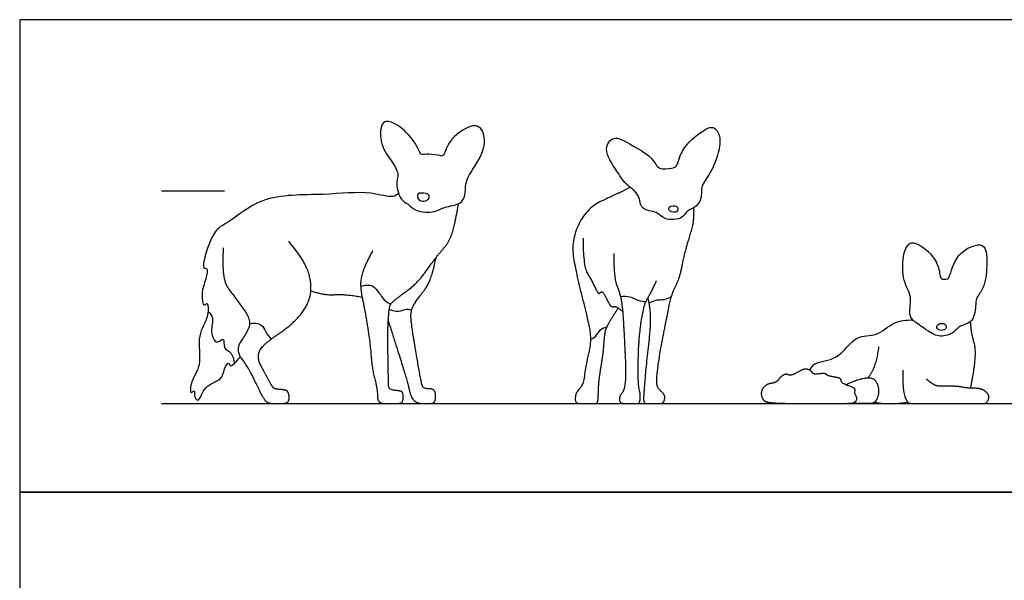
# Model space of a CAD drawing. Units: feet. Extents: x 0 to 8, y -2.15 to 5.
# Drawn here: x 0 to 5.21, y 2.03 to 5 of the extents above; entities that cross this region are included whole.
import ezdxf

# ---------------------------------------------------------------- set-up
doc = ezdxf.new("R2010")
doc.units = ezdxf.units.FT
doc.header["$MEASUREMENT"] = 0
for name, color, linetype, true_color in [('AG-ANIMALS', 7, 'Continuous', 0x66ccff), ('AG-DETAILS', 7, 'Continuous', 0x66ffff), ('AG-DIAGRAM', 7, 'Continuous', 0xfecc66), ('AG-GUIDES', 7, 'Continuous', 0xcccccc), ('X-VPRT', 6, 'Continuous', 0xff00ff)]:
    doc.layers.add(name, color=color, linetype=linetype, true_color=true_color)

msp = doc.modelspace()

# ---------------------------------------------------------------- linework, layer by layer
at = {"layer": 'AG-ANIMALS'}
for points, knots in [([(2.2393, 4.2808), (2.2485, 4.2884), (2.2636, 4.3636), (2.3852, 4.4508), (2.4549, 4.4281), (2.4728, 4.3103), (2.3776, 4.1833), (2.3584, 4.1334), (2.3598, 4.0714), (2.3337, 4.019), (2.247, 4.0132), (2.199, 3.978), (2.0939, 3.9817), (2.0581, 4.027), (2.01, 4.0438), (1.9878, 4.1455), (2.0097, 4.1789), (1.9737, 4.2514), (1.9041, 4.3319), (1.908, 4.452), (1.9537, 4.4693), (2.0411, 4.4225), (2.1157, 4.3163), (2.12, 4.2824), (2.1672, 4.2921), (2.2211, 4.282), (2.235, 4.2773), (2.2393, 4.2808)], [0, 0, 0, 0, 0.266665, 0.630142, 0.853801, 1.160519, 1.538214, 1.759513, 1.990373, 2.207385, 2.475003, 2.713201, 3.008535, 3.229988, 3.437195, 3.729401, 3.912838, 4.167478, 4.489152, 4.797783, 4.973939, 5.270827, 5.616312, 5.766511, 5.960137, 6.189468, 6.312275, 6.312275, 6.312275, 6.312275]), ([(3.2734, 4.0683), (3.2844, 4.0463), (3.2804, 3.9893), (3.3774, 3.9887), (3.4069, 3.9364), (3.5142, 3.9439), (3.5252, 3.9923), (3.5902, 4.0058), (3.613, 4.0777), (3.6024, 4.1174), (3.6608, 4.1921), (3.7001, 4.294), (3.7127, 4.3809), (3.6733, 4.4429), (3.6088, 4.4115), (3.4959, 4.3205), (3.4812, 4.2177), (3.4487, 4.2158), (3.3776, 4.2007), (3.3502, 4.2776), (3.2321, 4.3382), (3.1435, 4.3946), (3.0834, 4.3099), (3.1605, 4.2029), (3.2021, 4.129), (3.2609, 4.0935), (3.2734, 4.0683)], [0, 0, 0, 0, 0.261778, 0.536969, 0.77474, 1.073085, 1.275267, 1.515974, 1.775044, 1.970577, 2.266602, 2.604827, 2.8993, 3.134625, 3.376438, 3.762894, 4.062624, 4.224816, 4.47079, 4.732179, 5.101656, 5.402779, 5.665163, 6.014008, 6.314703, 6.613634, 6.613634, 6.613634, 6.613634]), ([(2.0051, 4.0813), (1.9964, 4.0745), (1.9757, 4.0522), (1.8439, 4.0982), (1.6043, 4.0674), (1.2844, 4.0815), (1.1071, 3.9207), (1.0201, 3.895), (0.9529, 3.6711), (0.9995, 3.6925), (0.9846, 3.6185), (0.9592, 3.5625), (0.9696, 3.471), (0.9964, 3.5171), (1.0039, 3.4202), (0.9316, 3.3328), (0.9703, 3.1691), (0.9006, 3.0863), (0.9019, 3.0143), (0.9301, 3.0481), (0.9212, 3.0033), (0.9512, 2.9712), (0.972, 3.0694), (1.0722, 3.0895), (1.0789, 3.1478), (1.1068, 3.1967), (1.1124, 3.1564), (1.1504, 3.195), (1.1613, 3.2088), (1.1667, 3.2183)], [0, 0, 0, 0, 0.173727, 0.504644, 0.984835, 1.526343, 1.9688, 2.271123, 2.683789, 2.801244, 3.02523, 3.297438, 3.534902, 3.660518, 3.897481, 4.226923, 4.600627, 4.918533, 5.117733, 5.241161, 5.409149, 5.558296, 5.81891, 6.108184, 6.337611, 6.52152, 6.644726, 6.834109, 7.007133, 7.007133, 7.007133, 7.007133]), ([(2.1324, 4.0403), (2.1225, 4.0413), (2.1054, 4.0497), (2.101, 4.0865), (2.1508, 4.0821), (2.1703, 4.0734), (2.1645, 4.0443), (2.1428, 4.0393), (2.1324, 4.0403)], [0, 0, 0, 0, 0.1576384, 0.3059249, 0.500281, 0.6327142, 0.7746551, 0.9401256, 0.9401256, 0.9401256, 0.9401256]), ([(3.4744, 4.0127), (3.4651, 4.0168), (3.437, 4.0147), (3.4299, 3.9873), (3.4722, 3.975), (3.4876, 3.9977), (3.4811, 4.0097), (3.4744, 4.0127)], [0, 0, 0, 0, 0.1846481, 0.3186988, 0.5052379, 0.6510139, 0.782967, 0.782967, 0.782967, 0.782967]), ([(4.7145, 3.5269), (4.7171, 3.4967), (4.6967, 3.4286), (4.7576, 3.388), (4.809, 3.3513), (4.8697, 3.3154), (4.9462, 3.3419), (4.9729, 3.3846), (5.053, 3.3947), (5.0587, 3.4962), (5.0641, 3.5334), (5.1071, 3.5831), (5.1213, 3.6944), (5.1162, 3.8089), (5.0511, 3.8124), (4.9435, 3.7535), (4.9227, 3.6275), (4.9025, 3.629), (4.8727, 3.6236), (4.8698, 3.6656), (4.8465, 3.7445), (4.7609, 3.8149), (4.7044, 3.8276), (4.6688, 3.7483), (4.6735, 3.6047), (4.7116, 3.56), (4.7145, 3.5269)], [0, 0, 0, 0, 0.326808, 0.582097, 0.845376, 1.112516, 1.389748, 1.616193, 1.882419, 2.189646, 2.391664, 2.640573, 2.995229, 3.32176, 3.543645, 3.901717, 4.246981, 4.370423, 4.526858, 4.712726, 5.01158, 5.353231, 5.571762, 5.848644, 6.178179, 6.53784, 6.53784, 6.53784, 6.53784]), ([(4.1818, 3.1453), (4.1898, 3.1585), (4.2056, 3.1945), (4.3361, 3.1939), (4.4195, 3.3389), (4.5381, 3.3198), (4.6234, 3.4075), (4.6937, 3.4114), (4.727, 3.4116)], [0, 0, 0, 0, 0.221956, 0.570211, 0.968633, 1.29948, 1.644518, 1.970345, 1.970345, 1.970345, 1.970345]), ([(4.8952, 3.39), (4.8893, 3.3939), (4.8687, 3.3953), (4.8469, 3.3783), (4.8662, 3.3506), (4.9044, 3.3606), (4.9034, 3.3782), (4.8992, 3.3873), (4.8952, 3.39)], [0, 0, 0, 0, 0.1617251, 0.3144917, 0.4766366, 0.6579833, 0.7882547, 0.8986667, 0.8986667, 0.8986667, 0.8986667]), ([(4.5244, 2.9767), (4.5411, 2.9734), (4.5747, 2.9672), (4.6588, 2.9698), (4.6995, 2.9782)], [0, 0, 0, 0, 0.2329952, 0.5970739, 0.5970739, 0.5970739, 0.5970739])]:
    msp.add_open_spline(points, degree=3, knots=knots, dxfattribs=at)
for points in [[(3.2314, 4.1134), (3.1657, 4.0798), (3.0014, 4.0053), (2.9168, 3.8308), (2.945, 3.6537), (3.0125, 3.393), (3.0248, 3.293), (2.9976, 3.1818), (2.9817, 3.0664), (2.953, 3.0387), (2.9402, 3.0143), (2.9402, 2.9699), (2.9774, 2.9699), (3.0338, 2.9699), (3.0593, 2.9699), (3.062, 3.0105), (3.0636, 3.0706), (3.0732, 3.1441), (3.0886, 3.235), (3.0955, 3.3318), (3.103, 3.3691), (3.1439, 3.4382), (3.1677, 3.4744)], [(1.8677, 3.7783), (1.8188, 3.6878), (1.7987, 3.5944), (1.8238, 3.4794), (1.854, 3.294), (1.8655, 3.1481), (1.8935, 3.0453), (1.8935, 2.9699), (1.9644, 2.9699), (2.0211, 2.9699), (2.0293, 2.9866), (2.0295, 3.0209), (2.0211, 3.0362), (1.9605, 3.0404), (1.9506, 3.0614), (1.9513, 3.1298), (1.9468, 3.3409), (1.9542, 3.4661), (1.9624, 3.4999), (2.0212, 3.5453), (2.1085, 3.6093), (2.2016, 3.7426), (2.2755, 3.8258), (2.307, 3.9324), (2.3217, 4.026)], [(3.3242, 3.5278), (3.335, 3.4827), (3.3389, 3.3759), (3.3139, 3.166), (3.3018, 3.0139), (3.3018, 2.9699), (3.3337, 2.9699), (3.3785, 2.9699), (3.4078, 2.9699), (3.4173, 3.0113), (3.3936, 3.0342), (3.3733, 3.0574), (3.3699, 3.1074), (3.3906, 3.2526), (3.4268, 3.4328), (3.4479, 3.5422), (3.4923, 3.631), (3.516, 3.7495), (3.5405, 3.8365), (3.5707, 3.936), (3.5682, 4.0055)], [(1.0774, 3.7925), (1.066, 3.6315), (1.14, 3.5288), (1.2212, 3.4203), (1.2111, 3.3549), (1.1385, 3.255), (1.209, 3.1601), (1.2601, 3.0545), (1.2894, 2.9961), (1.3139, 2.9699), (1.3667, 2.9699), (1.4171, 2.9699), (1.4289, 2.997), (1.4214, 3.03), (1.4119, 3.0385), (1.3855, 3.0437), (1.3455, 3.0456), (1.3271, 3.0762), (1.2917, 3.1413), (1.2592, 3.2044), (1.27, 3.2591), (1.329, 3.3101), (1.4289, 3.3779), (1.5171, 3.4708), (1.5506, 3.5854), (1.5119, 3.7226), (1.4237, 3.8277)], [(2.9822, 3.8436), (2.9801, 3.6973), (3.0301, 3.6159), (3.0631, 3.5425), (3.0838, 3.5691), (3.1131, 3.5074), (3.1333, 3.476), (3.1524, 3.4888), (3.1908, 3.4568)], [(3.144, 3.763), (3.1424, 3.6301), (3.1854, 3.5352), (3.1983, 3.352), (3.2079, 3.1449), (3.2044, 3.0773), (3.1975, 3.0355), (3.1743, 3.0109), (3.1743, 2.9699), (3.2234, 2.9699), (3.2678, 2.9699), (3.2803, 2.9699), (3.2863, 3.0118), (3.2759, 3.0536), (3.2712, 3.141), (3.2777, 3.3242), (3.3031, 3.4944), (3.3389, 3.5508), (3.3707, 3.6198)], [(1.9507, 3.4056), (2.002, 3.2444), (2.0532, 3.0814), (2.0707, 2.9993), (2.1056, 2.9699), (2.1556, 2.9699), (2.1945, 2.9699), (2.2038, 3.008), (2.1933, 3.0482), (2.1399, 3.047), (2.1277, 3.0679), (2.1027, 3.2071), (2.073, 3.387), (2.0683, 3.4655), (2.1108, 3.5296), (2.1795, 3.6186), (2.2037, 3.7421)], [(1.5408, 3.5657), (1.6161, 3.5406), (1.717, 3.5496), (1.8121, 3.5329)], [(5.0326, 3.0508), (5.052, 3.1484), (5.0609, 3.2559), (5.039, 3.3353), (5.0349, 3.3666), (5.0322, 3.4035)], [(4.4899, 3.1056), (4.5337, 3.1567), (4.547, 3.269)], [(3.9393, 2.9848), (3.9261, 2.9996), (3.9233, 3.0402), (3.9565, 3.0742), (4.0023, 3.0787), (4.0238, 3.1083), (4.0542, 3.1278), (4.0802, 3.1156), (4.1236, 3.1383), (4.1564, 3.1553), (4.1904, 3.1428), (4.1986, 3.1225), (4.2646, 3.1306), (4.2727, 3.1156), (4.3514, 3.103), (4.3445, 3.0775), (4.4276, 3.0491), (4.4155, 3.0248), (4.4349, 2.998), (4.4175, 2.9699), (4.3429, 2.9699), (4.218, 2.9699), (3.9525, 2.9699), (3.9393, 2.9848)], [(4.6737, 3.1464), (4.6709, 3.0576), (4.694, 2.9699), (4.7422, 2.9699), (4.8355, 2.9699), (4.9583, 2.9699), (5.0832, 2.9699), (5.1172, 2.9699), (5.1318, 3.0009), (5.125, 3.0221), (5.0902, 3.0493), (5.0123, 3.0509), (4.9599, 3.0617), (4.8655, 3.0597), (4.8351, 3.0682), (4.799, 3.0982)], [(4.3718, 3.0687), (4.4368, 3.0995), (4.5142, 3.1097), (4.5426, 3.0715), (4.5475, 3.018), (4.526, 2.9699), (4.4842, 2.9699), (4.4429, 2.9699), (4.3802, 2.9699)]]:
    msp.add_open_spline(points, degree=2, dxfattribs=at)
at = {"layer": 'AG-DETAILS'}
for points, knots in [([(1.8044, 3.59), (1.8253, 3.5955), (1.8779, 3.6076), (1.9238, 3.5115), (1.9515, 3.5017), (1.9639, 3.495)], [0, 0, 0, 0, 0.2435891, 0.5344431, 0.7311244, 0.7311244, 0.7311244, 0.7311244]), ([(3.1791, 3.5357), (3.1957, 3.5378), (3.2302, 3.5382), (3.2723, 3.5129), (3.3002, 3.5097), (3.3137, 3.5084)], [0, 0, 0, 0, 0.2237251, 0.4422826, 0.6447131, 0.6447131, 0.6447131, 0.6447131]), ([(3.3298, 3.5005), (3.3435, 3.5082), (3.3735, 3.5208), (3.4119, 3.5168), (3.4379, 3.5289), (3.4496, 3.5359)], [0, 0, 0, 0, 0.2174375, 0.4119263, 0.6143065, 0.6143065, 0.6143065, 0.6143065]), ([(0.9969, 3.4559), (1.0066, 3.4462), (1.0305, 3.4221), (1.0052, 3.3544), (1.0379, 3.2738), (1.0878, 3.3303), (1.0736, 3.2556), (1.1225, 3.2472), (1.1337, 3.201), (1.1349, 3.1799)], [0, 0, 0, 0, 0.193503, 0.450443, 0.687711, 0.86667, 1.065852, 1.25886, 1.499345, 1.499345, 1.499345, 1.499345]), ([(1.9559, 3.4688), (1.9708, 3.4614), (2.0039, 3.4498), (2.0478, 3.4746), (2.0659, 3.466), (2.0739, 3.4625)], [0, 0, 0, 0, 0.2132623, 0.4177292, 0.5723043, 0.5723043, 0.5723043, 0.5723043]), ([(1.2166, 3.3916), (1.2367, 3.3966), (1.2861, 3.3934), (1.2987, 3.3462), (1.3207, 3.3223), (1.331, 3.3098)], [0, 0, 0, 0, 0.2386468, 0.4367657, 0.6471425, 0.6471425, 0.6471425, 0.6471425]), ([(3.0205, 3.3089), (3.0309, 3.3131), (3.0525, 3.323), (3.0691, 3.3633), (3.0954, 3.3719), (3.1078, 3.3745)], [0, 0, 0, 0, 0.18277, 0.3838128, 0.5788622, 0.5788622, 0.5788622, 0.5788622])]:
    msp.add_open_spline(points, degree=3, knots=knots, dxfattribs=at)
at = {"layer": 'AG-DIAGRAM'}
msp.add_lwpolyline([(0.75, 2.9699), (7.25, 2.9699)], dxfattribs=at)
at = {"layer": 'AG-GUIDES'}
msp.add_lwpolyline([(0.75, 4.0949), (1.0833, 4.0949)], dxfattribs=at)
at = {"layer": 'X-VPRT'}
for points in [[(0, 2.5), (8, 2.5), (8, 5), (0, 5)], [(0, 0), (8, 0), (8, 2.5), (0, 2.5)]]:
    msp.add_lwpolyline(points, close=True, dxfattribs=at)

doc.saveas('drawing.dxf')
